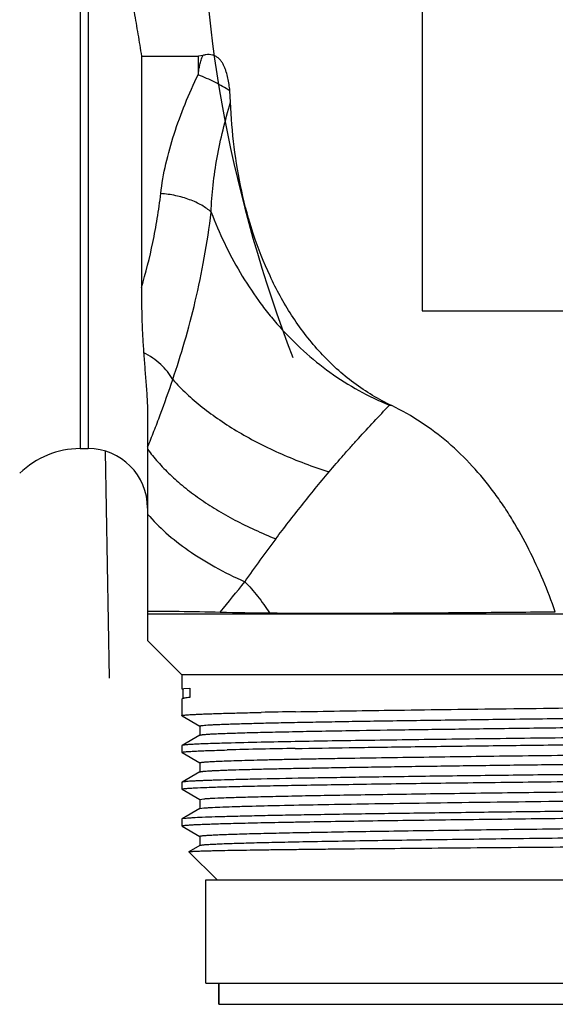
# Model space of a CAD drawing. Units: inches. Extents: x 0 to 22, y 0 to 17.
# Drawn here: x 8.7 to 9.1, y 7 to 7.7 of the extents above; entities that cross this region are included whole.
import ezdxf

# ---------------------------------------------------------------- set-up
doc = ezdxf.new("R2010")
doc.units = ezdxf.units.IN
doc.header["$LTSCALE"] = 1.21
doc.header["$MEASUREMENT"] = 0
doc.layers.get('0').update_dxf_attribs({"linetype": 'CONTINUOUS'})
doc.layers.add('07_ALL_FEATURES', color=7, linetype='CONTINUOUS')

msp = doc.modelspace()

# ---------------------------------------------------------------- linework, layer by layer
at = {"color": 9, "linetype": 'Continuous'}
for p, q in [((8.71471, 8.285), (8.71471, 7.425)), ((8.72081, 8.285), (8.72081, 7.425)), ((8.80423, 7.70797), (8.80422, 7.72159)), ((8.94881, 7.45794), (8.95049, 7.45747)), ((8.94896, 7.45821), (8.94882, 7.45794)), ((8.79786, 7.24388), (8.79786, 7.23694)), ((8.81992, 7.005), (8.81992, 7.021))]:
    msp.add_line(p, q, dxfattribs=at)
at = {"color": 7, "linetype": 'Continuous'}
for p, q in [((8.76112, 7.72159), (8.80422, 7.72159)), ((8.76112, 7.72159), (8.76112, 7.54673)), ((8.80753, 7.72221), (8.80422, 7.72159)), ((8.82859, 7.68676), (8.828, 7.69538)), ((8.76581, 7.44812), (8.76581, 7.27998)), ((8.71471, 7.425), (8.72081, 7.425)), ((8.66904, 7.40642), (8.66916, 7.40637)), ((9.57467, 7.29998), (8.76581, 7.29998)), ((8.76581, 7.27998), (8.79179, 7.254)), ((9.56984, 7.254), (8.79179, 7.254)), ((8.79179, 7.254), (8.79179, 7.24355)), ((8.79179, 7.24355), (8.7933, 7.24372)), ((8.7918, 7.24354), (8.79262, 7.24306)), ((8.79254, 7.24315), (8.79254, 7.23621)), ((8.7933, 7.24372), (8.79786, 7.24388)), ((8.79197, 7.23592), (8.79179, 7.2357)), ((8.79179, 7.2357), (8.79179, 7.22315)), ((8.79186, 7.22307), (8.80542, 7.21523)), ((8.80535, 7.21532), (8.80535, 7.20838)), ((8.80542, 7.20847), (8.79186, 7.20064)), ((8.79186, 7.20064), (8.79179, 7.20055)), ((8.79179, 7.20055), (8.79179, 7.19537)), ((8.79186, 7.19529), (8.80542, 7.18746)), ((8.80535, 7.18755), (8.80535, 7.1806)), ((8.80542, 7.18069), (8.79186, 7.17286)), ((8.79186, 7.17286), (8.79179, 7.17277)), ((8.79179, 7.17277), (8.79179, 7.1676)), ((8.79186, 7.16751), (8.80542, 7.15968)), ((8.80535, 7.15977), (8.80831, 7.16032)), ((8.80535, 7.15977), (8.80535, 7.15282)), ((8.80542, 7.15291), (8.79186, 7.14508)), ((8.80542, 7.15291), (8.80831, 7.15338)), ((8.84148, 7.15478), (8.84204, 7.15479)), ((8.79186, 7.14508), (8.79179, 7.14499)), ((8.79179, 7.14499), (8.79179, 7.13982)), ((8.79485, 7.14555), (8.79186, 7.14508)), ((8.79186, 7.13973), (8.80542, 7.1319)), ((8.80535, 7.13199), (8.80535, 7.12505)), ((8.80542, 7.12514), (8.79708, 7.12031)), ((8.79706, 7.12026), (8.79708, 7.12031)), ((8.79706, 7.12026), (8.81831, 7.099)), ((8.80981, 7.099), (9.55181, 7.099)), ((8.80981, 7.021), (8.80981, 7.099)), ((8.80981, 7.021), (9.55181, 7.021)), ((8.81971, 7.005), (8.81971, 7.021)), ((8.81972, 7.005), (9.5419, 7.005))]:
    msp.add_line(p, q, dxfattribs=at)
at = {"color": 4, "linetype": 'Continuous'}
msp.add_line((8.73707, 7.25144), (8.73385, 7.42294), dxfattribs=at)
at = {"color": 7, "linetype": 'Continuous'}
for centre, radius, start, end in [((8.84372, 7.23759), 0.24444, 64.10235, 64.49735), ((8.71471, 7.36), 0.065, 90, 134.48945), ((8.72081, 7.38), 0.045, 0, 90), ((8.88352, 9.92725), 2.62654, 268.63035, 269.44146), ((9.01765, -0.58946), 7.81686, 91.027032, 91.217266), ((8.97388, 1.60582), 5.59855, 90.98699, 91.51587), ((8.97443, 1.57436), 5.62484, 90.98726, 91.51224)]:
    msp.add_arc(centre, radius, start, end, dxfattribs=at)
at = {"color": 9, "linetype": 'Continuous'}
for centre, radius, start, end in [((9.54344, 6.8376), 0.85611, 142.66556, 145.34326), ((8.19823, 7.82147), 0.81112, 320.12655, 322.20988)]:
    msp.add_arc(centre, radius, start, end, dxfattribs=at)
at = {"color": 40, "linetype": 'Continuous'}
msp.add_open_spline([(8.87558, 8.21623), (8.82975, 8.09582), (8.78392, 7.855), (8.82975, 7.61419), (8.87558, 7.49378)], degree=3, dxfattribs=at)
at = {"color": 7, "linetype": 'Continuous'}
for points, knots in [([(8.76112, 7.98842), (8.76031, 7.98285), (8.75854, 7.97174), (8.75557, 7.95513), (8.75241, 7.93856), (8.74919, 7.92199), (8.74619, 7.90538), (8.74282, 7.88314), (8.7405, 7.855), (8.74282, 7.82687), (8.74619, 7.80463), (8.74919, 7.78802), (8.75241, 7.77145), (8.75557, 7.75487), (8.75854, 7.73826), (8.76031, 7.72715), (8.76112, 7.72159)], [0, 0, 0, 0, 0.06249, 0.124988, 0.18749, 0.24998, 0.312468, 0.375005, 0.5, 0.624995, 0.687532, 0.75002, 0.81251, 0.875012, 0.93751, 1, 1, 1, 1]), ([(8.828, 7.69538), (8.82783, 7.69701), (8.82743, 7.70025), (8.82657, 7.70508), (8.82556, 7.70904), (8.8245, 7.71213), (8.82355, 7.71439), (8.82238, 7.71656), (8.82096, 7.71857), (8.81923, 7.72033), (8.81751, 7.72147), (8.81601, 7.72214), (8.81444, 7.72262), (8.81239, 7.72289), (8.80993, 7.72275), (8.80832, 7.72242), (8.80753, 7.72221)], [0, 0, 0, 0, 0.124821, 0.249649, 0.374485, 0.43692, 0.499385, 0.56186, 0.62448, 0.687012, 0.749703, 0.781067, 0.812369, 0.874956, 0.937527, 1, 1, 1, 1]), ([(8.94896, 7.45821), (8.93878, 7.46307), (8.91943, 7.47505), (8.89456, 7.49829), (8.87403, 7.52539), (8.85773, 7.55518), (8.84532, 7.58677), (8.83648, 7.61952), (8.83085, 7.65295), (8.82904, 7.67548), (8.82859, 7.68676)], [0, 0, 0, 0, 0.124985, 0.249965, 0.374959, 0.499959, 0.624965, 0.749975, 0.874986, 1, 1, 1, 1]), ([(8.76112, 7.54673), (8.76112, 7.53849), (8.76127, 7.52618), (8.76197, 7.50978), (8.76249, 7.50162), (8.76278, 7.49753)], [0, 0, 0, 0, 0.501786, 0.750151, 1, 1, 1, 1]), ([(8.76278, 7.49753), (8.76307, 7.49355), (8.7637, 7.48552), (8.76471, 7.47332), (8.76556, 7.46083), (8.76581, 7.45238), (8.76581, 7.44812)], [0, 0, 0, 0, 0.241498, 0.488329, 0.741381, 1, 1, 1, 1]), ([(9.07418, 7.30171), (9.07134, 7.30972), (9.06521, 7.3256), (9.05455, 7.3488), (9.04425, 7.36743), (9.03509, 7.38176), (9.02527, 7.39566), (9.01173, 7.4121), (8.99337, 7.4299), (8.97296, 7.44532), (8.95813, 7.45376), (8.95048, 7.45748)], [0, 0, 0, 0, 0.125, 0.249999, 0.374996, 0.437511, 0.500025, 0.625019, 0.750014, 0.875006, 1, 1, 1, 1]), ([(8.76581, 7.30225), (8.77374, 7.30224), (8.79205, 7.30208), (8.81036, 7.30171), (8.82074, 7.30146)], [0, 0, 0, 0, 0.433233, 1, 1, 1, 1]), ([(8.85791, 7.30084), (8.86578, 7.30075), (8.88181, 7.30065), (8.91522, 7.3006), (8.95951, 7.30078), (9.01557, 7.30119), (9.05425, 7.30153), (9.07418, 7.30171)], [0, 0, 0, 0, 0.109083, 0.22242, 0.463457, 0.723507, 1, 1, 1, 1]), ([(8.79786, 7.23694), (8.79711, 7.23686), (8.79579, 7.23672), (8.79424, 7.2365), (8.79326, 7.23632), (8.79271, 7.23619), (8.79229, 7.23607), (8.79206, 7.23597), (8.79197, 7.23592)], [0, 0, 0, 0, 0.37655, 0.668397, 0.782569, 0.875668, 0.947949, 1, 1, 1, 1]), ([(8.87754, 7.22614), (8.89996, 7.22655), (8.94938, 7.22731), (9.02883, 7.22834), (9.11714, 7.22938), (9.20917, 7.23042), (9.29954, 7.23145), (9.38298, 7.23249), (9.44593, 7.23338), (9.48922, 7.23413), (9.50814, 7.23451), (9.51685, 7.23471)], [0, 0, 0, 0, 0.105205, 0.231939, 0.372806, 0.519601, 0.663755, 0.796863, 0.911168, 0.959131, 1, 1, 1, 1]), ([(8.80535, 7.21532), (8.80535, 7.21536), (8.80542, 7.21541), (8.80552, 7.21546), (8.80571, 7.21552), (8.80604, 7.2156), (8.80655, 7.21568), (8.8072, 7.21577), (8.80835, 7.21589), (8.81015, 7.21604), (8.81274, 7.21621), (8.8159, 7.21638), (8.81961, 7.21655), (8.82389, 7.21672), (8.82871, 7.21689), (8.83408, 7.21707), (8.83997, 7.21724), (8.84888, 7.21748), (8.86128, 7.21777), (8.8776, 7.21812), (8.8958, 7.21846), (8.91575, 7.21881), (8.93734, 7.21915), (8.96042, 7.2195), (8.98486, 7.21984), (9.01051, 7.22019), (9.03721, 7.22053), (9.07442, 7.221), (9.12229, 7.22158), (9.18051, 7.22226), (9.23873, 7.22295), (9.29554, 7.22363), (9.34952, 7.22432), (9.39935, 7.225), (9.44381, 7.22568), (9.47151, 7.22617), (9.48428, 7.22643)], [0, 0, 0, 0, 0.000166, 0.000314, 0.00051, 0.001057, 0.001813, 0.002779, 0.003955, 0.006937, 0.010758, 0.015412, 0.020895, 0.027196, 0.034305, 0.042214, 0.050909, 0.060378, 0.081574, 0.105674, 0.132528, 0.161973, 0.193825, 0.22789, 0.263957, 0.301806, 0.341201, 0.381902, 0.466208, 0.552652, 0.639106, 0.723445, 0.803595, 0.877585, 0.943594, 1, 1, 1, 1]), ([(8.79179, 7.22315), (8.79179, 7.22318), (8.79184, 7.22323), (8.79193, 7.22327), (8.79209, 7.22333), (8.79236, 7.2234), (8.79278, 7.22347), (8.79332, 7.22355), (8.79428, 7.22366), (8.79577, 7.22379), (8.79792, 7.22394), (8.80054, 7.2241), (8.80363, 7.22425), (8.80719, 7.2244), (8.8112, 7.22456), (8.81568, 7.22471), (8.8206, 7.22487), (8.82804, 7.22508), (8.83842, 7.22535), (8.84701, 7.22554), (8.85159, 7.22564)], [0, 0, 0, 0, 0.001637, 0.003046, 0.004915, 0.010084, 0.017204, 0.026292, 0.037355, 0.065413, 0.101376, 0.14521, 0.196854, 0.256246, 0.323323, 0.398011, 0.480211, 0.569814, 0.770799, 1, 1, 1, 1]), ([(8.91566, 7.21186), (8.92961, 7.21209), (8.95912, 7.21254), (9.00546, 7.21318), (9.0556, 7.21383), (9.10844, 7.21447), (9.16285, 7.21511), (9.21765, 7.21576), (9.27165, 7.2164), (9.31562, 7.21694), (9.34952, 7.21738), (9.37367, 7.21771), (9.39678, 7.21803), (9.41871, 7.21835), (9.43936, 7.21868), (9.45861, 7.219), (9.47636, 7.21932), (9.4925, 7.21965), (9.50696, 7.21997), (9.51792, 7.22025), (9.52578, 7.22047), (9.53099, 7.22063), (9.53572, 7.22079), (9.53996, 7.22096), (9.54373, 7.22112), (9.547, 7.22128), (9.54977, 7.22144), (9.55205, 7.2216), (9.55363, 7.22174), (9.55465, 7.22185), (9.55522, 7.22193), (9.55566, 7.22201), (9.55595, 7.22208), (9.55613, 7.22214), (9.55621, 7.22218), (9.55628, 7.22223), (9.55628, 7.22227)], [0, 0, 0, 0, 0.06532, 0.138173, 0.216987, 0.300056, 0.385584, 0.471723, 0.556611, 0.638411, 0.677596, 0.715355, 0.751481, 0.78578, 0.818065, 0.848163, 0.87591, 0.901157, 0.923766, 0.943616, 0.952473, 0.9606, 0.967987, 0.974625, 0.980505, 0.985619, 0.989959, 0.99352, 0.996301, 0.997398, 0.998298, 0.999004, 0.999515, 0.9997, 0.999839, 1, 1, 1, 1]), ([(8.80542, 7.20847), (8.80546, 7.20849), (8.80556, 7.20853), (8.80582, 7.20861), (8.80629, 7.2087), (8.80701, 7.2088), (8.80795, 7.2089), (8.8091, 7.20901), (8.81046, 7.20911), (8.81203, 7.20922), (8.81455, 7.20936), (8.81823, 7.20955), (8.82326, 7.20975), (8.82911, 7.20996), (8.83577, 7.21017), (8.84322, 7.21038), (8.85144, 7.2106), (8.86042, 7.21081), (8.87384, 7.2111), (8.89233, 7.21146), (8.90759, 7.21172), (8.91566, 7.21186)], [0, 0, 0, 0, 0.001176, 0.002809, 0.007493, 0.014098, 0.022631, 0.033091, 0.045475, 0.059777, 0.075993, 0.114134, 0.159811, 0.212913, 0.27333, 0.340926, 0.415537, 0.496996, 0.585124, 0.780538, 1, 1, 1, 1]), ([(9.44574, 7.21081), (9.42451, 7.21048), (9.37924, 7.20984), (9.28152, 7.20863), (9.17884, 7.20748), (9.07553, 7.20629), (9.0025, 7.2054), (8.93697, 7.20452), (8.89613, 7.20388), (8.87744, 7.20354)], [0, 0, 0, 0, 0.112064, 0.239016, 0.515843, 0.654074, 0.784402, 0.901351, 1, 1, 1, 1]), ([(8.87751, 7.19837), (8.89105, 7.19861), (8.92017, 7.19909), (8.96655, 7.19975), (9.01793, 7.20042), (9.0731, 7.20108), (9.13078, 7.20175), (9.18963, 7.20242), (9.24827, 7.20309), (9.30534, 7.20375), (9.35131, 7.20432), (9.38631, 7.20478), (9.41086, 7.20511), (9.43406, 7.20545), (9.45579, 7.20579), (9.47591, 7.20612), (9.49431, 7.20646), (9.51088, 7.20679), (9.52553, 7.20712), (9.53649, 7.20741), (9.54423, 7.20765), (9.54925, 7.20782), (9.55373, 7.20798), (9.55766, 7.20815), (9.56105, 7.20832), (9.56387, 7.20848), (9.56588, 7.20863), (9.56721, 7.20875), (9.56799, 7.20883), (9.56864, 7.20891), (9.56914, 7.20899), (9.5695, 7.20907), (9.56969, 7.20914), (9.56976, 7.20918)], [0, 0, 0, 0, 0.058676, 0.126193, 0.200979, 0.281291, 0.365258, 0.450923, 0.536288, 0.619363, 0.698215, 0.735477, 0.771005, 0.80459, 0.836036, 0.865159, 0.891792, 0.915776, 0.936974, 0.955262, 0.963281, 0.970534, 0.97701, 0.982699, 0.987596, 0.991692, 0.994981, 0.996322, 0.99746, 0.998396, 0.99913, 0.999663, 1, 1, 1, 1]), ([(8.79179, 7.19537), (8.79179, 7.1954), (8.79183, 7.19545), (8.79201, 7.19553), (8.79241, 7.19563), (8.79309, 7.19574), (8.79404, 7.19586), (8.79526, 7.19597), (8.79675, 7.19608), (8.7985, 7.1962), (8.80052, 7.19632), (8.80281, 7.19643), (8.80638, 7.19659), (8.81149, 7.19679), (8.8184, 7.19702), (8.82334, 7.19717), (8.82599, 7.19724)], [0, 0, 0, 0, 0.001966, 0.005386, 0.017722, 0.037758, 0.065581, 0.101212, 0.14465, 0.195882, 0.254869, 0.321565, 0.395925, 0.567447, 0.769005, 1, 1, 1, 1]), ([(8.82578, 7.20241), (8.82327, 7.20234), (8.81855, 7.2022), (8.81194, 7.20198), (8.80625, 7.20177), (8.80211, 7.20158), (8.79926, 7.20142), (8.79749, 7.20131), (8.79596, 7.2012), (8.79467, 7.20109), (8.79362, 7.20098), (8.79281, 7.20088), (8.7923, 7.20078), (8.79201, 7.2007), (8.7919, 7.20066), (8.79186, 7.20064)], [0, 0, 0, 0, 0.221619, 0.416416, 0.583863, 0.723577, 0.782933, 0.835235, 0.880446, 0.918542, 0.949518, 0.97338, 0.990159, 0.995927, 1, 1, 1, 1]), ([(8.95089, 7.19158), (8.97206, 7.19189), (9.01661, 7.1925), (9.11079, 7.19368), (9.20804, 7.1948), (9.30451, 7.19596), (9.37139, 7.19683), (9.43069, 7.19768), (9.46738, 7.19831), (9.48405, 7.19865)], [0, 0, 0, 0, 0.119139, 0.250706, 0.529883, 0.666376, 0.793505, 0.906208, 1, 1, 1, 1]), ([(8.80535, 7.18755), (8.80535, 7.18757), (8.8054, 7.18763), (8.8056, 7.18772), (8.80605, 7.18783), (8.80681, 7.18794), (8.80788, 7.18806), (8.80925, 7.18819), (8.81092, 7.18831), (8.81289, 7.18844), (8.81516, 7.18856), (8.81772, 7.18869), (8.82173, 7.18886), (8.82746, 7.18908), (8.8352, 7.18933), (8.84405, 7.18958), (8.854, 7.18983), (8.86501, 7.19008), (8.87705, 7.19033), (8.89007, 7.19058), (8.90404, 7.19083), (8.92442, 7.19117), (8.94013, 7.19142), (8.95089, 7.19158)], [0, 0, 0, 0, 0.000505, 0.001401, 0.004657, 0.009956, 0.017317, 0.026743, 0.038234, 0.051783, 0.067381, 0.085013, 0.104664, 0.149966, 0.203152, 0.264039, 0.332436, 0.408125, 0.490851, 0.580355, 0.676344, 0.778502, 1, 1, 1, 1]), ([(8.80542, 7.18069), (8.80548, 7.18072), (8.80565, 7.18078), (8.80595, 7.18085), (8.80636, 7.18093), (8.80688, 7.181), (8.80751, 7.18108), (8.80858, 7.18119), (8.81019, 7.18132), (8.81245, 7.18147), (8.81515, 7.18162), (8.81829, 7.18177), (8.82185, 7.18192), (8.82585, 7.18207), (8.83201, 7.18228), (8.84075, 7.18254), (8.85243, 7.18284), (8.86567, 7.18315), (8.88042, 7.18345), (8.89659, 7.18375), (8.91412, 7.18406), (8.93291, 7.18436), (8.95288, 7.18466), (8.98159, 7.18508), (9.01968, 7.18559), (9.06749, 7.18619), (9.11746, 7.1868), (9.16863, 7.1874), (9.22003, 7.18801), (9.27069, 7.18861), (9.31963, 7.18921), (9.36594, 7.18982), (9.39583, 7.19024), (9.41019, 7.19045)], [0, 0, 0, 0, 0.000335, 0.000847, 0.001538, 0.002411, 0.003466, 0.004703, 0.007724, 0.011473, 0.015946, 0.021137, 0.027041, 0.033649, 0.040957, 0.05763, 0.07698, 0.098917, 0.123335, 0.15012, 0.179143, 0.210266, 0.243343, 0.278213, 0.352671, 0.432223, 0.515359, 0.600498, 0.686022, 0.770306, 0.851748, 0.928801, 1, 1, 1, 1]), ([(9.56984, 7.18666), (9.56984, 7.18662), (9.56976, 7.18657), (9.56965, 7.18652), (9.56944, 7.18646), (9.56907, 7.18638), (9.56852, 7.18629), (9.56781, 7.18621), (9.56694, 7.18612), (9.56592, 7.18603), (9.56424, 7.18591), (9.56175, 7.18575), (9.55831, 7.18558), (9.55425, 7.1854), (9.54958, 7.18522), (9.54432, 7.18505), (9.53846, 7.18487), (9.53202, 7.18469), (9.52231, 7.18445), (9.5088, 7.18414), (9.49101, 7.18379), (9.47121, 7.18344), (9.44953, 7.18308), (9.42609, 7.18273), (9.40106, 7.18237), (9.37461, 7.18202), (9.34689, 7.18166), (9.31809, 7.18131), (9.27809, 7.18083), (9.22683, 7.18024), (9.16476, 7.17953), (9.10311, 7.17883), (9.04347, 7.17813), (8.9874, 7.17743), (8.93634, 7.17673), (8.89163, 7.17603), (8.86408, 7.17552), (8.85157, 7.17526)], [0, 0, 0, 0, 0.000166, 0.000317, 0.000519, 0.001083, 0.001862, 0.002858, 0.004071, 0.005502, 0.00715, 0.011096, 0.015902, 0.021561, 0.028064, 0.035402, 0.043561, 0.052529, 0.062291, 0.084135, 0.108949, 0.136575, 0.16683, 0.199522, 0.234436, 0.271346, 0.310011, 0.350181, 0.391593, 0.477068, 0.564221, 0.65079, 0.734528, 0.813263, 0.884954, 0.947743, 1, 1, 1, 1]), ([(8.85157, 7.17526), (8.84714, 7.17516), (8.83882, 7.17497), (8.82713, 7.17468), (8.8184, 7.17442), (8.81224, 7.17421), (8.80825, 7.17407), (8.80469, 7.17392), (8.80156, 7.17377), (8.79886, 7.17362), (8.79661, 7.17347), (8.795, 7.17335), (8.79394, 7.17324), (8.79331, 7.17317), (8.79279, 7.17309), (8.79238, 7.17302), (8.79208, 7.17295), (8.79192, 7.17289), (8.79186, 7.17286)], [0, 0, 0, 0, 0.222072, 0.417854, 0.586461, 0.660334, 0.727127, 0.786769, 0.8392, 0.884366, 0.92221, 0.952688, 0.96516, 0.975788, 0.984573, 0.991522, 0.99665, 1, 1, 1, 1]), ([(8.79485, 7.16815), (8.79575, 7.16823), (8.79784, 7.16839), (8.80311, 7.16869), (8.81176, 7.16904), (8.82454, 7.16944), (8.84044, 7.16984), (8.85933, 7.17025), (8.88103, 7.17066), (8.90535, 7.17107), (8.9424, 7.17164), (8.99351, 7.17233), (9.0593, 7.17314), (9.12934, 7.17396), (9.20117, 7.17477), (9.26103, 7.17546), (9.30793, 7.17601), (9.34163, 7.17642), (9.37393, 7.17683), (9.40454, 7.17725), (9.43318, 7.17766), (9.45962, 7.17807), (9.48361, 7.17848), (9.50198, 7.17883), (9.5153, 7.17911), (9.5242, 7.17932), (9.53235, 7.17953), (9.53973, 7.17973), (9.54633, 7.17994), (9.55212, 7.18014), (9.5571, 7.18035), (9.56074, 7.18052), (9.56323, 7.18067), (9.56479, 7.18077), (9.56613, 7.18087), (9.56727, 7.18097), (9.56819, 7.18107), (9.56891, 7.18118), (9.56937, 7.18126), (9.56963, 7.18134), (9.56972, 7.18138), (9.56976, 7.1814)], [0, 0, 0, 0, 0.003499, 0.00808, 0.020447, 0.036994, 0.057578, 0.082018, 0.110103, 0.141584, 0.176188, 0.253526, 0.339412, 0.430843, 0.524624, 0.617475, 0.662533, 0.706151, 0.747946, 0.787552, 0.824621, 0.858831, 0.889879, 0.917497, 0.929942, 0.941441, 0.951969, 0.961502, 0.970021, 0.977506, 0.983941, 0.989312, 0.991595, 0.993609, 0.995352, 0.996823, 0.998022, 0.998949, 0.999607, 0.999836, 1, 1, 1, 1]), ([(8.79179, 7.1676), (8.79179, 7.16762), (8.79183, 7.16767), (8.7919, 7.1677), (8.79203, 7.16776), (8.79225, 7.16781), (8.79276, 7.16792), (8.79364, 7.16803), (8.79441, 7.16811), (8.79485, 7.16815)], [0, 0, 0, 0, 0.026761, 0.048735, 0.077544, 0.156721, 0.265425, 0.572581, 1, 1, 1, 1]), ([(8.80831, 7.16032), (8.80917, 7.1604), (8.81118, 7.16056), (8.81627, 7.16086), (8.82462, 7.16121), (8.83695, 7.16161), (8.85229, 7.16201), (8.87051, 7.16242), (8.89144, 7.16283), (8.91491, 7.16324), (8.95066, 7.16381), (8.99997, 7.1645), (9.06344, 7.16531), (9.13102, 7.16613), (9.20033, 7.16694), (9.25809, 7.16762), (9.30335, 7.16818), (9.33588, 7.16859), (9.36705, 7.169), (9.39659, 7.16941), (9.42424, 7.16983), (9.44976, 7.17024), (9.47293, 7.17065), (9.49067, 7.171), (9.50353, 7.17128), (9.51213, 7.17149), (9.52, 7.17169), (9.52713, 7.1719), (9.53351, 7.1721), (9.53911, 7.17231), (9.54392, 7.17251), (9.54744, 7.17269), (9.54986, 7.17284), (9.55136, 7.17294), (9.55267, 7.17304), (9.55377, 7.17314), (9.55467, 7.17324), (9.55536, 7.17334), (9.55581, 7.17343), (9.55607, 7.17351), (9.55616, 7.17355), (9.5562, 7.17357)], [0, 0, 0, 0, 0.003498, 0.008079, 0.020442, 0.036983, 0.057559, 0.081989, 0.110063, 0.141532, 0.176123, 0.253432, 0.339289, 0.430693, 0.52445, 0.617285, 0.662338, 0.705953, 0.747747, 0.787356, 0.824431, 0.858649, 0.88971, 0.917342, 0.929796, 0.941305, 0.951842, 0.961386, 0.969916, 0.977414, 0.983861, 0.989247, 0.991538, 0.993559, 0.995309, 0.996788, 0.997995, 0.998931, 0.999598, 0.999831, 1, 1, 1, 1]), ([(8.84204, 7.15479), (8.84991, 7.15501), (8.86741, 7.15542), (8.8961, 7.15598), (8.92953, 7.15654), (8.98187, 7.15732), (9.05441, 7.15827), (9.1465, 7.15937), (9.24086, 7.16047), (9.33125, 7.16157), (9.40134, 7.16252), (9.45098, 7.16331), (9.47319, 7.16371), (9.48355, 7.16391)], [0, 0, 0, 0, 0.036836, 0.081824, 0.134217, 0.193148, 0.326616, 0.473405, 0.623809, 0.767885, 0.896107, 0.951567, 1, 1, 1, 1]), ([(8.79179, 7.13982), (8.79179, 7.13984), (8.79182, 7.13989), (8.79198, 7.13997), (8.79232, 7.14006), (8.7929, 7.14016), (8.79371, 7.14026), (8.79475, 7.14037), (8.79602, 7.14047), (8.79752, 7.14058), (8.79924, 7.14069), (8.8012, 7.1408), (8.80425, 7.14095), (8.80862, 7.14113), (8.81454, 7.14134), (8.82132, 7.14156), (8.82896, 7.14177), (8.83743, 7.14199), (8.84672, 7.1422), (8.85681, 7.14241), (8.86767, 7.14263), (8.88361, 7.14292), (8.90526, 7.14329), (8.93314, 7.14372), (8.96339, 7.14415), (8.9957, 7.14457), (9.02977, 7.145), (9.06528, 7.14543), (9.10189, 7.14586), (9.13924, 7.14629), (9.177, 7.14672), (9.21479, 7.14715), (9.25225, 7.14758), (9.28904, 7.14801), (9.32479, 7.14844), (9.35918, 7.14887), (9.39187, 7.14929), (9.42256, 7.14972), (9.45094, 7.15015), (9.47676, 7.15058), (9.49655, 7.15094), (9.51092, 7.15124), (9.52054, 7.15145), (9.52934, 7.15167), (9.53732, 7.15188), (9.54445, 7.1521), (9.55072, 7.15231), (9.5561, 7.15252), (9.56003, 7.15271), (9.56273, 7.15286), (9.56441, 7.15297), (9.56586, 7.15307), (9.56709, 7.15318), (9.56808, 7.15328), (9.56885, 7.15339), (9.56934, 7.15348), (9.56962, 7.15356), (9.56972, 7.1536), (9.56976, 7.15362)], [0, 0, 0, 0, 0.000079, 0.00021, 0.000677, 0.001433, 0.002482, 0.003824, 0.00546, 0.00739, 0.009612, 0.012126, 0.014929, 0.021398, 0.029005, 0.037732, 0.047558, 0.05846, 0.070413, 0.083387, 0.097351, 0.112275, 0.144849, 0.180803, 0.219792, 0.261447, 0.30537, 0.351144, 0.398333, 0.446491, 0.495158, 0.543873, 0.592171, 0.639593, 0.685688, 0.730017, 0.77216, 0.811717, 0.848311, 0.881593, 0.911248, 0.924625, 0.936993, 0.948322, 0.958585, 0.967758, 0.975819, 0.982749, 0.988532, 0.99099, 0.993156, 0.995029, 0.996609, 0.997894, 0.998886, 0.999586, 0.999828, 1, 1, 1, 1]), ([(9.52049, 7.15663), (9.50924, 7.15637), (9.48424, 7.15587), (9.44334, 7.1552), (9.396, 7.15452), (9.34339, 7.15384), (9.2868, 7.15315), (9.22761, 7.15247), (9.16728, 7.15179), (9.10728, 7.1511), (9.04908, 7.15042), (8.9941, 7.14974), (8.9437, 7.14905), (8.90513, 7.14847), (8.87748, 7.14799), (8.85945, 7.14765), (8.84339, 7.1473), (8.8294, 7.14696), (8.81756, 7.14662), (8.80795, 7.14629), (8.80136, 7.14599), (8.79725, 7.14574), (8.79559, 7.14562), (8.79485, 7.14555)], [0, 0, 0, 0, 0.046512, 0.103348, 0.169117, 0.24221, 0.320834, 0.403065, 0.486889, 0.570252, 0.651113, 0.727492, 0.797518, 0.859475, 0.886944, 0.911846, 0.934027, 0.953351, 0.9697, 0.982975, 0.993096, 0.996953, 1, 1, 1, 1]), ([(8.80831, 7.15338), (8.80902, 7.15345), (8.81065, 7.15357), (8.81468, 7.15383), (8.82114, 7.15412), (8.83057, 7.15446), (8.8376, 7.15467), (8.84148, 7.15478)], [0, 0, 0, 0, 0.065051, 0.147562, 0.36438, 0.649133, 1, 1, 1, 1]), ([(8.80535, 7.13199), (8.80535, 7.13201), (8.80538, 7.13206), (8.80547, 7.13211), (8.80561, 7.13216), (8.80591, 7.13224), (8.80642, 7.13233), (8.8072, 7.13243), (8.80821, 7.13254), (8.80943, 7.13265), (8.81088, 7.13275), (8.81254, 7.13286), (8.81442, 7.13297), (8.81737, 7.13312), (8.82159, 7.1333), (8.82729, 7.13351), (8.83384, 7.13373), (8.8412, 7.13394), (8.84938, 7.13416), (8.85834, 7.13437), (8.86808, 7.13458), (8.87855, 7.1348), (8.89393, 7.1351), (8.91481, 7.13546), (8.94172, 7.13589), (8.9709, 7.13632), (9.00207, 7.13674), (9.03494, 7.13717), (9.0692, 7.1376), (9.10452, 7.13803), (9.14057, 7.13846), (9.17699, 7.13889), (9.21346, 7.13932), (9.24961, 7.13975), (9.28511, 7.14018), (9.31962, 7.14061), (9.35281, 7.14103), (9.38436, 7.14146), (9.41398, 7.14189), (9.44138, 7.14232), (9.46631, 7.14275), (9.48542, 7.14311), (9.4993, 7.14341), (9.50859, 7.14362), (9.51709, 7.14384), (9.5248, 7.14405), (9.53169, 7.14427), (9.53775, 7.14448), (9.54296, 7.14469), (9.54676, 7.14488), (9.54937, 7.14503), (9.551, 7.14513), (9.55241, 7.14524), (9.55359, 7.14535), (9.55456, 7.14545), (9.55531, 7.14556), (9.55579, 7.14565), (9.55606, 7.14573), (9.55616, 7.14577), (9.5562, 7.14579)], [0, 0, 0, 0, 0.000081, 0.000213, 0.000413, 0.000683, 0.001439, 0.002488, 0.00383, 0.005466, 0.007395, 0.009617, 0.012129, 0.014931, 0.021397, 0.029001, 0.037724, 0.047546, 0.058443, 0.07039, 0.083359, 0.097317, 0.112234, 0.144795, 0.180734, 0.219706, 0.261344, 0.305251, 0.35101, 0.398186, 0.44633, 0.494985, 0.543688, 0.591977, 0.639393, 0.685484, 0.729813, 0.771959, 0.811521, 0.848123, 0.881416, 0.911087, 0.924473, 0.936851, 0.94819, 0.958464, 0.96765, 0.975724, 0.982667, 0.988465, 0.99093, 0.993104, 0.994985, 0.996573, 0.997867, 0.998868, 0.999577, 0.999823, 1, 1, 1, 1]), ([(8.80542, 7.12514), (8.80546, 7.12516), (8.80556, 7.1252), (8.80583, 7.12528), (8.80632, 7.12537), (8.80706, 7.12547), (8.80803, 7.12558), (8.80921, 7.12568), (8.81062, 7.12579), (8.81225, 7.1259), (8.81486, 7.12605), (8.81866, 7.12623), (8.82387, 7.12645), (8.82993, 7.12666), (8.83682, 7.12687), (8.84453, 7.12709), (8.85303, 7.1273), (8.86232, 7.12752), (8.8762, 7.12781), (8.89531, 7.12818), (8.92024, 7.12861), (8.94764, 7.12903), (8.97726, 7.12946), (9.00881, 7.12989), (9.042, 7.13032), (9.07651, 7.13075), (9.11201, 7.13118), (9.14816, 7.13161), (9.18463, 7.13203), (9.22105, 7.13246), (9.2571, 7.13289), (9.29242, 7.13332), (9.32668, 7.13375), (9.35955, 7.13418), (9.39073, 7.13461), (9.4199, 7.13504), (9.44681, 7.13546), (9.46769, 7.13583), (9.48307, 7.13612), (9.49355, 7.13634), (9.50328, 7.13655), (9.51224, 7.13677), (9.52042, 7.13698), (9.52778, 7.1372), (9.53433, 7.13741), (9.54003, 7.13762), (9.54425, 7.13781), (9.5472, 7.13796), (9.54908, 7.13807), (9.55075, 7.13817), (9.55219, 7.13828), (9.55341, 7.13838), (9.55442, 7.13849), (9.5552, 7.13859), (9.55571, 7.13869), (9.55601, 7.13876), (9.55615, 7.13882), (9.55624, 7.13886), (9.55628, 7.13891), (9.55628, 7.13893)], [0, 0, 0, 0, 0.000177, 0.000423, 0.001132, 0.002133, 0.003427, 0.005015, 0.006896, 0.00907, 0.011535, 0.017333, 0.024276, 0.03235, 0.041536, 0.051809, 0.063149, 0.075527, 0.088913, 0.118584, 0.151877, 0.188479, 0.228041, 0.270186, 0.314516, 0.360607, 0.408023, 0.456312, 0.505015, 0.55367, 0.601814, 0.64899, 0.694749, 0.738656, 0.780294, 0.819266, 0.855205, 0.887766, 0.902683, 0.916641, 0.92961, 0.941557, 0.952454, 0.962276, 0.970999, 0.978603, 0.985069, 0.987871, 0.990383, 0.992605, 0.994534, 0.99617, 0.997512, 0.998561, 0.999317, 0.999587, 0.999787, 0.999919, 1, 1, 1, 1]), ([(8.79708, 7.12031), (8.79711, 7.12033), (8.79721, 7.12036), (8.79741, 7.1204), (8.79769, 7.12044), (8.79804, 7.12048), (8.79849, 7.12052), (8.79924, 7.12058), (8.80038, 7.12065), (8.80199, 7.12073), (8.80393, 7.12081), (8.80619, 7.12089), (8.80877, 7.12098), (8.81167, 7.12106), (8.81617, 7.12117), (8.82256, 7.12131), (8.83114, 7.12147), (8.84092, 7.12163), (8.85186, 7.1218), (8.86392, 7.12196), (8.87706, 7.12212), (8.89124, 7.12228), (8.90641, 7.12245), (8.92845, 7.12267), (8.95806, 7.12294), (8.99578, 7.12327), (9.03602, 7.12359), (9.07824, 7.12391), (9.12188, 7.12423), (9.16634, 7.12456), (9.22557, 7.12498), (9.2699, 7.12531), (9.29926, 7.12553)], [0, 0, 0, 0, 0.000238, 0.000634, 0.00119, 0.001909, 0.002789, 0.003832, 0.006404, 0.009623, 0.013488, 0.017995, 0.023139, 0.028916, 0.035321, 0.049995, 0.067107, 0.086599, 0.108406, 0.132449, 0.158648, 0.186913, 0.217146, 0.249247, 0.318602, 0.394034, 0.47452, 0.55897, 0.64625, 0.735187, 0.824581, 1, 1, 1, 1])]:
    msp.add_open_spline(points, degree=3, knots=knots, dxfattribs=at)
at = {"color": 9, "linetype": 'Continuous'}
for points, knots in [([(8.8042, 7.70791), (8.80433, 7.70912), (8.8046, 7.71155), (8.80528, 7.71516), (8.80626, 7.71872), (8.80708, 7.72106), (8.80753, 7.72221)], [0, 0, 0, 0, 0.247786, 0.496937, 0.747712, 1, 1, 1, 1]), ([(8.77576, 7.61781), (8.77664, 7.62532), (8.77933, 7.64051), (8.78562, 7.6631), (8.79397, 7.68572), (8.80065, 7.70057), (8.80423, 7.70797)], [0, 0, 0, 0, 0.238913, 0.486022, 0.740169, 1, 1, 1, 1]), ([(8.82799, 7.6954), (8.82621, 7.69655), (8.82248, 7.6988), (8.81461, 7.70303), (8.8084, 7.70583), (8.80414, 7.70752)], [0, 0, 0, 0, 0.237967, 0.487557, 1, 1, 1, 1]), ([(8.81389, 7.60374), (8.81409, 7.61058), (8.81511, 7.62441), (8.8182, 7.64515), (8.8227, 7.66602), (8.8265, 7.67986), (8.82859, 7.68677)], [0, 0, 0, 0, 0.242955, 0.491181, 0.743823, 1, 1, 1, 1]), ([(8.76112, 7.54673), (8.7645, 7.55794), (8.76891, 7.57529), (8.77331, 7.59911), (8.77503, 7.61151), (8.77576, 7.61781)], [0, 0, 0, 0, 0.483579, 0.737837, 1, 1, 1, 1]), ([(8.81389, 7.60373), (8.81285, 7.60469), (8.81055, 7.60655), (8.80669, 7.60903), (8.80233, 7.61127), (8.79583, 7.61395), (8.78696, 7.61646), (8.77955, 7.61752), (8.77576, 7.61781)], [0, 0, 0, 0, 0.102849, 0.21411, 0.332957, 0.458407, 0.724175, 1, 1, 1, 1]), ([(8.7848, 7.47712), (8.78799, 7.48658), (8.79416, 7.50621), (8.80228, 7.53687), (8.80911, 7.56958), (8.81249, 7.59215), (8.81389, 7.60374)], [0, 0, 0, 0, 0.230188, 0.474141, 0.731021, 1, 1, 1, 1]), ([(8.81389, 7.60374), (8.81689, 7.59585), (8.82352, 7.58029), (8.83545, 7.55787), (8.84709, 7.54013), (8.85742, 7.52664), (8.86844, 7.51364), (8.88348, 7.49845), (8.90347, 7.48227), (8.92526, 7.46849), (8.94083, 7.46112), (8.94882, 7.45794)], [0, 0, 0, 0, 0.123802, 0.247926, 0.37237, 0.434746, 0.497218, 0.622401, 0.747948, 0.873829, 1, 1, 1, 1]), ([(8.7848, 7.47712), (8.78246, 7.4814), (8.77764, 7.48734), (8.76969, 7.49365), (8.76515, 7.49634), (8.76278, 7.49753)], [0, 0, 0, 0, 0.481762, 0.737918, 1, 1, 1, 1]), ([(8.76581, 7.42624), (8.76744, 7.43018), (8.77069, 7.43827), (8.77715, 7.45519), (8.78178, 7.46823), (8.7848, 7.47712)], [0, 0, 0, 0, 0.235942, 0.481334, 1, 1, 1, 1]), ([(8.7848, 7.47712), (8.78812, 7.47344), (8.79529, 7.46621), (8.80719, 7.45604), (8.82042, 7.44635), (8.83488, 7.4372), (8.85049, 7.42866), (8.86714, 7.42076), (8.88471, 7.41359), (8.89682, 7.40935), (8.903, 7.40736)], [0, 0, 0, 0, 0.107164, 0.219905, 0.338061, 0.461432, 0.58974, 0.722618, 0.859599, 1, 1, 1, 1]), ([(8.903, 7.40736), (8.90659, 7.41167), (8.91211, 7.41804), (8.9196, 7.42645), (8.92723, 7.43489), (8.93694, 7.44542), (8.94483, 7.45377), (8.94881, 7.45794)], [0, 0, 0, 0, 0.246352, 0.370422, 0.495115, 0.746341, 1, 1, 1, 1]), ([(8.76581, 7.42466), (8.76824, 7.42128), (8.7736, 7.41459), (8.78279, 7.40509), (8.79329, 7.3959), (8.80503, 7.38709), (8.81793, 7.37871), (8.83193, 7.3708), (8.84694, 7.36342), (8.85738, 7.35895), (8.86274, 7.3568)], [0, 0, 0, 0, 0.104191, 0.214375, 0.33066, 0.453059, 0.581477, 0.715701, 0.855397, 1, 1, 1, 1]), ([(8.86274, 7.3568), (8.86596, 7.36103), (8.87245, 7.3695), (8.88234, 7.38219), (8.89251, 7.39485), (8.89948, 7.40319), (8.903, 7.40736)], [0, 0, 0, 0, 0.246481, 0.495385, 0.746547, 1, 1, 1, 1]), ([(8.76581, 7.37557), (8.77005, 7.37053), (8.77981, 7.36069), (8.79694, 7.34739), (8.81695, 7.33507), (8.83154, 7.32786), (8.83923, 7.32444)], [0, 0, 0, 0, 0.219252, 0.459266, 0.719912, 1, 1, 1, 1]), ([(8.83923, 7.32444), (8.84269, 7.32096), (8.84935, 7.31341), (8.85515, 7.30518), (8.85791, 7.30084)], [0, 0, 0, 0, 0.487965, 1, 1, 1, 1])]:
    msp.add_open_spline(points, degree=3, knots=knots, dxfattribs=at)
at = {"layer": '07_ALL_FEATURES', "color": 7, "linetype": 'Continuous'}
for p, q in [((8.97356, 8.18075), (8.97356, 7.52925)), ((8.97356, 7.52925), (9.10706, 7.52925))]:
    msp.add_line(p, q, dxfattribs=at)

doc.saveas('drawing.dxf')
